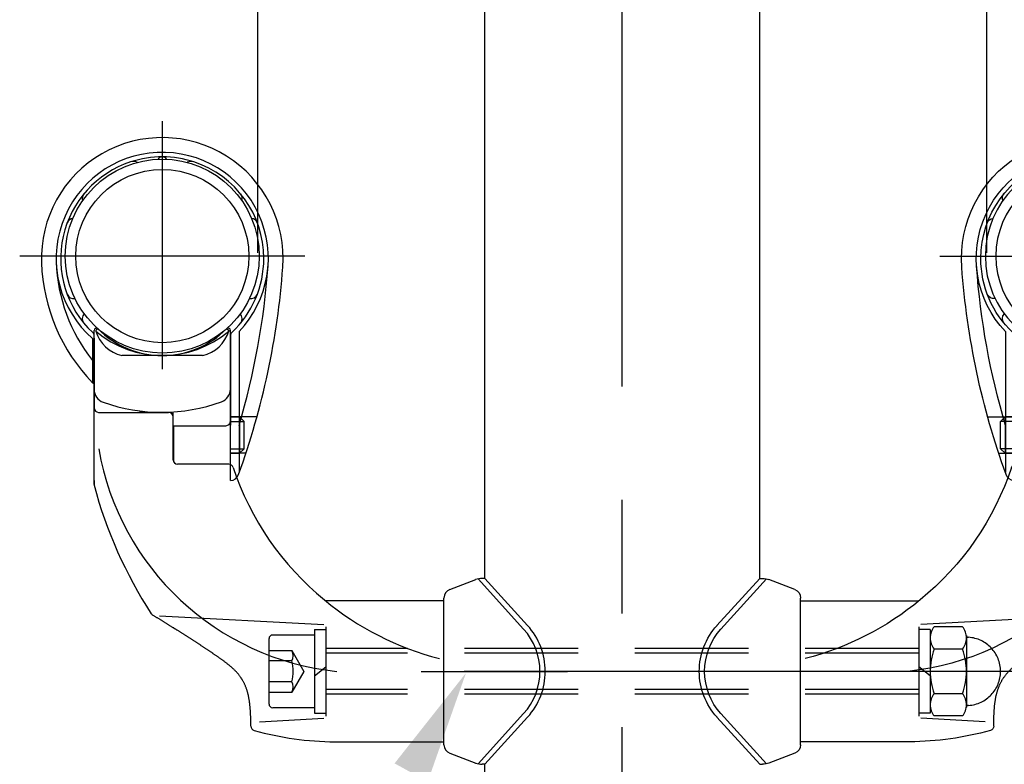
# Model space of a CAD drawing. Extents: x 57 to 7400, y 109 to 5340.
# Drawn here: x 2505 to 2938, y 2113 to 2441 of the extents above; entities that cross this region are included whole.
import ezdxf

# ---------------------------------------------------------------- set-up
doc = ezdxf.new("R2010")
doc.units = 0
doc.header["$LTSCALE"] = 200
doc.header["$PDMODE"] = 33
doc.header["$PDSIZE"] = 5
doc.linetypes.add('CENTER', pattern=[2, 1.25, -0.25, 0.25, -0.25])
doc.linetypes.add('HIDDEN', pattern=[0.375, 0.25, -0.125])
doc.layers.get('0').update_dxf_attribs({"linetype": 'CONTINUOUS'})
doc.layers.get('DEFPOINTS').update_dxf_attribs({"linetype": 'CONTINUOUS'})
for name, color, linetype in [('CENTER', 3, 'CENTER'), ('HASEN', 7, 'HIDDEN'), ('HOJO', 8, 'CONTINUOUS'), ('MOJI', 6, 'CONTINUOUS'), ('SJC', 1, 'CONTINUOUS'), ('SJC2', 7, 'CONTINUOUS'), ('SUNPOU', 4, 'CONTINUOUS')]:
    doc.layers.add(name, color=color, linetype=linetype)
doc.layers.get('HOJO').off()
doc.styles.add('EXT08', font='ROMANS.shx', dxfattribs={"width": 0.8, "bigfont": 'EXTFONT.shx'})
doc.dimstyles.get("Standard").update_dxf_attribs({"dimtxt": 0.18, "dimasz": 0.18, "dimexe": 0.18, "dimexo": 0.0625, "dimgap": 0.09, "dimtad": 0, "dimtih": 1, "dimtoh": 1, "dimzin": 0, "dimcen": 0.09, "dimazin": 3, "dimtfac": 1, "dimtofl": 0, "dimtmove": 0, "dimatfit": 3})

# ---------------------------------------------------------------- blocks, each defined once
blk = doc.blocks.new('*U92')
at = {"layer": 'MOJI'}
blk.add_lwpolyline([(2676.84, 2109.72), (2565.82, 1908.35)], dxfattribs=at)
blk.add_solid([(2669.54, 2113.74), (2700.98, 2153.51), (2684.13, 2105.7)], dxfattribs=at)
blk = doc.blocks.new('*D15')
at = {"layer": 'DEFPOINTS', "color": 0}
for p in [(2769.79, 2597.02), (3314.26, 2597.02), (3132.6, 779.62)]:
    blk.add_point(p, dxfattribs=at)
at = {"layer": 'SUNPOU', "color": 0}
for p, q in [((2789.79, 2597.02), (3334.26, 2597.02)), ((3314.26, 819.62), (3314.26, 2557.02)), ((3152.6, 779.62), (3334.26, 779.62))]:
    blk.add_line(p, q, dxfattribs=at)
for points in [[(3307.6, 2557.02), (3320.93, 2557.02), (3314.26, 2597.02)], [(3307.6, 819.62), (3320.93, 819.62), (3314.26, 779.62)]]:
    blk.add_solid(points, dxfattribs=at)
at = {"layer": 'SUNPOU', "color": 0, "style": 'EXT08'}
blk.add_text('909', height=60, dxfattribs=at).set_placement((3140.26, 1582.12))
blk = doc.blocks.new('*D16')
at = {"layer": 'DEFPOINTS', "color": 0}
for p in [(2930.29, 2703.6), (2830.29, 2519.02), (2930.29, 2318.39)]:
    blk.add_point(p, dxfattribs=at)
at = {"layer": 'SUNPOU', "color": 0}
for p, q in [((2830.29, 2539.02), (2830.29, 2723.6)), ((2930.29, 2338.39), (2930.29, 2723.6)), ((2790.29, 2703.6), (2750.29, 2703.6)), ((2830.29, 2703.6), (2930.29, 2703.6)), ((2970.29, 2703.6), (3010.29, 2703.6))]:
    blk.add_line(p, q, dxfattribs=at)
for points in [[(2790.29, 2710.26), (2790.29, 2696.93), (2830.29, 2703.6)], [(2970.29, 2710.26), (2970.29, 2696.93), (2930.29, 2703.6)]]:
    blk.add_solid(points, dxfattribs=at)
at = {"layer": 'SUNPOU', "color": 0, "style": 'EXT08'}
blk.add_text('(50)', height=60, dxfattribs=at).set_placement((2760.29, 2662.34))
blk = doc.blocks.new('N43テスリ受側')
at = {"layer": 'CENTER'}
for p, q in [((-66, 121.02), (-66, 66.5)), ((-34.62, 91.35), (-97.38, 91.35))]:
    blk.add_line(p, q, dxfattribs=at)
at = {"layer": 'SJC2'}
for p, q in [((-81, 44.29), (-81, 74.99)), ((-81, 64.48), (-81, 74.99)), ((-81, 41.11), (-81, 74.61)), ((-81, 63.62), (-81, 73.83)), ((-81, 70.48), (-81, 73.83)), ((-51, 45.5), (-51, 74.99)), ((-51, 64.48), (-51, 74.99)), ((-51, 65.48), (-51, 74.61)), ((-51, 73.83), (-51, 54.15)), ((-51, 70.48), (-51, 73.83)), ((-51, 70.48), (-51, 73.83)), ((-49.08, 74.74), (-49.08, 43.82)), ((-81.34, 73.23), (-81.34, 63.48)), ((-81, 73.33), (-81, 57.98)), ((-51, 45.5), (-51, 73.33)), ((-57.11, 69.48), (-74.89, 69.48)), ((-51, 54.15), (-51, 65.48)), ((-51, 41.98), (-51, 65.48)), ((-80, 56.98), (-64.6, 56.98)), ((-64, 56.98), (-71, 56.99)), ((-63.6, 46.46), (-63.6, 56.98)), ((-51, 55.98), (-49, 55.98)), ((-45.16, 55.98), (-51, 55.98)), ((-51, 54.98), (-48, 54.98)), ((-49, 55.98), (-48, 54.98)), ((-49, 55.98), (-49, 47.98)), ((-48, 48.98), (-48, 54.98)), ((-63.61, 46.56), (-63.61, 53.79)), ((-63.43, 46), (-63.43, 54.05)), ((-63.43, 54.05), (-52, 54.05)), ((-51, 48.98), (-48, 48.98)), ((-51, 47.98), (-49, 47.98)), ((-47.58, 47.98), (-51, 47.98)), ((-48, 48.98), (-49, 47.98)), ((-51.36, 45.56), (-62.61, 45.56)), ((-81, 41.98), (-81, 40.98)), ((-4, 15.5), (-30.04, 15.5)), ((-46.5, -12.06), (-46.5, -12.06)), ((-28, -15.5), (-4, -15.5))]:
    blk.add_line(p, q, dxfattribs=at)
for points in [[(-80.15, 75.34, 0), (-80.15, 75.34, 0), (-80.16, 75.34, 0), (-80.17, 75.34, 0), (-80.17, 75.33, 0), (-80.18, 75.33, 0), (-80.19, 75.33, 0), (-80.2, 75.32, 0), (-80.2, 75.32, 0), (-80.21, 75.32, 0), (-80.22, 75.31, 0), (-80.22, 75.31, 0), (-80.23, 75.31, 0), (-80.24, 75.31, 0), (-80.24, 75.3, 0), (-80.25, 75.3, 0), (-80.26, 75.3, 0), (-80.26, 75.29, 0), (-80.27, 75.29, 0), (-80.27, 75.29, 0), (-80.28, 75.28, 0), (-80.29, 75.28, 0), (-80.29, 75.28, 0), (-80.3, 75.27, 0), (-80.31, 75.27, 0), (-80.31, 75.27, 0), (-80.32, 75.26, 0), (-80.32, 75.26, 0), (-80.33, 75.26, 0), (-80.34, 75.25, 0), (-80.34, 75.25, 0), (-80.35, 75.25, 0), (-80.35, 75.24, 0), (-80.36, 75.24, 0), (-80.36, 75.23, 0), (-80.37, 75.23, 0), (-80.37, 75.23, 0), (-80.38, 75.22, 0), (-80.39, 75.22, 0), (-80.39, 75.22, 0), (-80.4, 75.21, 0), (-80.4, 75.21, 0), (-80.41, 75.21, 0), (-80.41, 75.2, 0), (-80.42, 75.2, 0), (-80.42, 75.2, 0), (-80.43, 75.19, 0), (-80.43, 75.19, 0), (-80.44, 75.18, 0), (-80.44, 75.18, 0), (-80.45, 75.18, 0), (-80.45, 75.17, 0), (-80.45, 75.17, 0), (-80.46, 75.17, 0), (-80.46, 75.16, 0), (-80.47, 75.16, 0), (-80.47, 75.16, 0), (-80.48, 75.15, 0), (-80.48, 75.15, 0), (-80.49, 75.14, 0), (-80.49, 75.14, 0), (-80.49, 75.14, 0), (-80.5, 75.13, 0), (-80.5, 75.13, 0), (-80.51, 75.12, 0), (-80.51, 75.12, 0), (-80.51, 75.12, 0), (-80.52, 75.11, 0), (-80.52, 75.11, 0), (-80.52, 75.11, 0), (-80.53, 75.1, 0), (-80.53, 75.1, 0), (-80.54, 75.09, 0), (-80.54, 75.09, 0), (-80.54, 75.09, 0), (-80.55, 75.08, 0), (-80.55, 75.08, 0), (-80.55, 75.07, 0), (-80.55, 75.07, 0), (-80.56, 75.07, 0), (-80.56, 75.06, 0), (-80.56, 75.06, 0), (-80.57, 75.05, 0), (-80.57, 75.05, 0), (-80.57, 75.05, 0), (-80.57, 75.04, 0), (-80.58, 75.04, 0), (-80.58, 75.03, 0), (-80.58, 75.03, 0), (-80.58, 75.03, 0), (-80.59, 75.02, 0), (-80.59, 75.02, 0), (-80.59, 75.01, 0), (-80.59, 75.01, 0), (-80.6, 75.01, 0), (-80.6, 75, 0), (-80.6, 75, 0), (-80.6, 74.99, 0), (-80.6, 74.99, 0), (-80.61, 74.98, 0), (-80.61, 74.98, 0), (-80.61, 74.98, 0), (-80.61, 74.97, 0), (-80.61, 74.97, 0), (-80.61, 74.96, 0), (-80.62, 74.96, 0), (-80.62, 74.96, 0), (-80.62, 74.95, 0), (-80.62, 74.95, 0), (-80.62, 74.94, 0), (-80.62, 74.94, 0), (-80.62, 74.94, 0), (-80.62, 74.93, 0), (-80.63, 74.93, 0), (-80.63, 74.92, 0), (-80.63, 74.92, 0), (-80.63, 74.91, 0), (-80.63, 74.91, 0), (-80.63, 74.91, 0), (-80.63, 74.9, 0), (-80.63, 74.9, 0), (-80.63, 74.89, 0), (-80.63, 74.89, 0), (-80.63, 74.89, 0), (-80.63, 74.88, 0), (-80.63, 74.88, 0), (-80.63, 74.87, 0), (-80.63, 74.87, 0), (-80.63, 74.86, 0)], [(-51.85, 75.34, 0), (-51.85, 75.34, 0), (-51.84, 75.34, 0), (-51.83, 75.34, 0), (-51.83, 75.33, 0), (-51.82, 75.33, 0), (-51.81, 75.33, 0), (-51.8, 75.32, 0), (-51.8, 75.32, 0), (-51.79, 75.32, 0), (-51.78, 75.31, 0), (-51.78, 75.31, 0), (-51.77, 75.31, 0), (-51.76, 75.31, 0), (-51.76, 75.3, 0), (-51.75, 75.3, 0), (-51.74, 75.3, 0), (-51.74, 75.29, 0), (-51.73, 75.29, 0), (-51.73, 75.29, 0), (-51.72, 75.28, 0), (-51.71, 75.28, 0), (-51.71, 75.28, 0), (-51.7, 75.27, 0), (-51.69, 75.27, 0), (-51.69, 75.27, 0), (-51.68, 75.26, 0), (-51.68, 75.26, 0), (-51.67, 75.26, 0), (-51.66, 75.25, 0), (-51.66, 75.25, 0), (-51.65, 75.25, 0), (-51.65, 75.24, 0), (-51.64, 75.24, 0), (-51.64, 75.23, 0), (-51.63, 75.23, 0), (-51.63, 75.23, 0), (-51.62, 75.22, 0), (-51.61, 75.22, 0), (-51.61, 75.22, 0), (-51.6, 75.21, 0), (-51.6, 75.21, 0), (-51.59, 75.21, 0), (-51.59, 75.2, 0), (-51.58, 75.2, 0), (-51.58, 75.2, 0), (-51.57, 75.19, 0), (-51.57, 75.19, 0), (-51.56, 75.18, 0), (-51.56, 75.18, 0), (-51.55, 75.18, 0), (-51.55, 75.17, 0), (-51.55, 75.17, 0), (-51.54, 75.17, 0), (-51.54, 75.16, 0), (-51.53, 75.16, 0), (-51.53, 75.16, 0), (-51.52, 75.15, 0), (-51.52, 75.15, 0), (-51.51, 75.14, 0), (-51.51, 75.14, 0), (-51.51, 75.14, 0), (-51.5, 75.13, 0), (-51.5, 75.13, 0), (-51.49, 75.12, 0), (-51.49, 75.12, 0), (-51.49, 75.12, 0), (-51.48, 75.11, 0), (-51.48, 75.11, 0), (-51.48, 75.11, 0), (-51.47, 75.1, 0), (-51.47, 75.1, 0), (-51.46, 75.09, 0), (-51.46, 75.09, 0), (-51.46, 75.09, 0), (-51.45, 75.08, 0), (-51.45, 75.08, 0), (-51.45, 75.07, 0), (-51.45, 75.07, 0), (-51.44, 75.07, 0), (-51.44, 75.06, 0), (-51.44, 75.06, 0), (-51.43, 75.05, 0), (-51.43, 75.05, 0), (-51.43, 75.05, 0), (-51.43, 75.04, 0), (-51.42, 75.04, 0), (-51.42, 75.03, 0), (-51.42, 75.03, 0), (-51.42, 75.03, 0), (-51.41, 75.02, 0), (-51.41, 75.02, 0), (-51.41, 75.01, 0), (-51.41, 75.01, 0), (-51.4, 75.01, 0), (-51.4, 75, 0), (-51.4, 75, 0), (-51.4, 74.99, 0), (-51.4, 74.99, 0), (-51.39, 74.98, 0), (-51.39, 74.98, 0), (-51.39, 74.98, 0), (-51.39, 74.97, 0), (-51.39, 74.97, 0), (-51.39, 74.96, 0), (-51.38, 74.96, 0), (-51.38, 74.96, 0), (-51.38, 74.95, 0), (-51.38, 74.95, 0), (-51.38, 74.94, 0), (-51.38, 74.94, 0), (-51.38, 74.94, 0), (-51.38, 74.93, 0), (-51.37, 74.93, 0), (-51.37, 74.92, 0), (-51.37, 74.92, 0), (-51.37, 74.91, 0), (-51.37, 74.91, 0), (-51.37, 74.91, 0), (-51.37, 74.9, 0), (-51.37, 74.9, 0), (-51.37, 74.89, 0), (-51.37, 74.89, 0), (-51.37, 74.89, 0), (-51.37, 74.88, 0), (-51.37, 74.88, 0), (-51.37, 74.87, 0), (-51.37, 74.87, 0), (-51.37, 74.86, 0)], [(-81, 64.5, 0), (-81, 64.49, 0), (-81, 64.48, 0)], [(-46.5, -12.06, 0), (-46.5, -11.92, 0), (-46.5, -11.79, 0), (-46.51, -11.65, 0), (-46.51, -11.51, 0), (-46.51, -11.38, 0), (-46.51, -11.24, 0), (-46.51, -11.11, 0), (-46.52, -10.97, 0), (-46.52, -10.83, 0), (-46.52, -10.7, 0), (-46.52, -10.56, 0), (-46.53, -10.43, 0), (-46.53, -10.29, 0), (-46.53, -10.15, 0), (-46.54, -10.02, 0), (-46.54, -9.88, 0), (-46.55, -9.74, 0), (-46.55, -9.61, 0), (-46.56, -9.47, 0), (-46.56, -9.34, 0), (-46.57, -9.2, 0), (-46.58, -9.06, 0), (-46.58, -8.93, 0), (-46.59, -8.79, 0), (-46.6, -8.66, 0), (-46.61, -8.52, 0), (-46.62, -8.38, 0), (-46.63, -8.25, 0), (-46.64, -8.11, 0), (-46.65, -7.97, 0), (-46.66, -7.84, 0), (-46.67, -7.7, 0), (-46.69, -7.57, 0), (-46.7, -7.43, 0), (-46.72, -7.3, 0), (-46.73, -7.16, 0), (-46.75, -7.02, 0), (-46.77, -6.89, 0), (-46.79, -6.75, 0), (-46.81, -6.62, 0), (-46.83, -6.48, 0), (-46.85, -6.35, 0), (-46.87, -6.21, 0), (-46.89, -6.08, 0), (-46.92, -5.94, 0), (-46.94, -5.81, 0), (-46.97, -5.67, 0), (-46.99, -5.54, 0), (-47.02, -5.41, 0), (-47.05, -5.27, 0), (-47.08, -5.14, 0), (-47.12, -5.01, 0), (-47.15, -4.87, 0), (-47.18, -4.74, 0), (-47.22, -4.61, 0), (-47.26, -4.48, 0), (-47.3, -4.35, 0), (-47.34, -4.22, 0), (-47.38, -4.09, 0), (-47.42, -3.96, 0), (-47.46, -3.83, 0), (-47.51, -3.7, 0), (-47.56, -3.57, 0), (-47.61, -3.44, 0), (-47.66, -3.32, 0), (-47.71, -3.19, 0), (-47.76, -3.06, 0), (-47.82, -2.94, 0), (-47.87, -2.81, 0), (-47.93, -2.69, 0), (-47.99, -2.57, 0), (-48.05, -2.45, 0), (-48.12, -2.32, 0), (-48.18, -2.2, 0), (-48.25, -2.09, 0), (-48.31, -1.97, 0), (-48.38, -1.85, 0), (-48.45, -1.73, 0), (-48.53, -1.62, 0), (-48.6, -1.51, 0), (-48.67, -1.39, 0), (-48.75, -1.28, 0), (-48.83, -1.17, 0), (-48.91, -1.06, 0), (-48.99, -0.96, 0), (-49.07, -0.85, 0), (-49.16, -0.74, 0), (-49.24, -0.64, 0), (-49.33, -0.54, 0), (-49.42, -0.43, 0), (-49.51, -0.33, 0), (-49.6, -0.23, 0), (-49.69, -0.13, 0), (-49.78, -0.03, 0), (-49.88, 0.07, 0), (-49.97, 0.16, 0), (-50.07, 0.26, 0), (-50.16, 0.36, 0), (-50.26, 0.45, 0), (-50.36, 0.55, 0), (-50.46, 0.64, 0), (-50.56, 0.73, 0), (-50.66, 0.82, 0), (-50.76, 0.91, 0), (-50.87, 1, 0), (-50.97, 1.09, 0), (-51.08, 1.18, 0), (-51.18, 1.27, 0), (-51.29, 1.36, 0), (-51.39, 1.45, 0), (-51.5, 1.53, 0), (-51.61, 1.62, 0), (-51.72, 1.71, 0), (-51.83, 1.79, 0), (-51.94, 1.88, 0), (-52.05, 1.96, 0), (-52.16, 2.04, 0), (-52.27, 2.13, 0), (-52.38, 2.21, 0), (-52.5, 2.29, 0), (-52.61, 2.37, 0), (-52.72, 2.46, 0), (-52.83, 2.54, 0), (-52.95, 2.62, 0), (-53.06, 2.7, 0), (-53.17, 2.78, 0), (-53.29, 2.86, 0), (-53.4, 2.94, 0), (-53.52, 3.02, 0), (-53.63, 3.1, 0), (-53.75, 3.18, 0), (-53.86, 3.26, 0), (-53.97, 3.34, 0), (-54.09, 3.42, 0), (-54.2, 3.49, 0), (-54.32, 3.57, 0), (-54.43, 3.65, 0), (-54.55, 3.73, 0), (-54.66, 3.81, 0), (-54.78, 3.89, 0), (-54.89, 3.97, 0), (-55.01, 4.04, 0), (-55.12, 4.12, 0), (-55.23, 4.2, 0), (-55.35, 4.28, 0), (-55.46, 4.35, 0), (-55.58, 4.43, 0), (-55.69, 4.51, 0), (-55.81, 4.59, 0), (-55.92, 4.66, 0), (-56.04, 4.74, 0), (-56.15, 4.82, 0), (-56.27, 4.89, 0), (-56.38, 4.97, 0), (-56.49, 5.05, 0), (-56.61, 5.12, 0), (-56.72, 5.2, 0), (-56.84, 5.27, 0), (-56.95, 5.35, 0), (-57.07, 5.43, 0), (-57.18, 5.5, 0), (-57.3, 5.58, 0), (-57.41, 5.65, 0), (-57.53, 5.73, 0), (-57.64, 5.8, 0), (-57.76, 5.88, 0), (-57.87, 5.95, 0), (-57.99, 6.03, 0), (-58.1, 6.1, 0), (-58.21, 6.18, 0), (-58.33, 6.25, 0), (-58.44, 6.33, 0), (-58.56, 6.4, 0), (-58.67, 6.48, 0), (-58.79, 6.55, 0), (-58.9, 6.63, 0), (-59.02, 6.7, 0), (-59.13, 6.77, 0), (-59.25, 6.85, 0), (-59.36, 6.92, 0), (-59.48, 7, 0), (-59.59, 7.07, 0), (-59.71, 7.14, 0), (-59.82, 7.22, 0), (-59.93, 7.29, 0), (-60.05, 7.36, 0), (-60.16, 7.44, 0), (-60.28, 7.51, 0), (-60.39, 7.58, 0), (-60.51, 7.66, 0), (-60.62, 7.73, 0), (-60.74, 7.8, 0), (-60.85, 7.88, 0), (-60.97, 7.95, 0), (-61.08, 8.02, 0), (-61.2, 8.09, 0), (-61.31, 8.17, 0), (-61.43, 8.24, 0), (-61.54, 8.31, 0), (-61.66, 8.38, 0), (-61.77, 8.46, 0), (-61.89, 8.53, 0), (-62, 8.6, 0), (-62.12, 8.67, 0), (-62.23, 8.74, 0), (-62.34, 8.82, 0), (-62.46, 8.89, 0), (-62.57, 8.96, 0), (-62.69, 9.03, 0), (-62.8, 9.1, 0), (-62.92, 9.18, 0), (-63.03, 9.25, 0), (-63.15, 9.32, 0), (-63.26, 9.39, 0), (-63.38, 9.46, 0), (-63.49, 9.54, 0), (-63.61, 9.61, 0), (-63.72, 9.68, 0), (-63.84, 9.75, 0), (-63.95, 9.82, 0), (-64.07, 9.89, 0), (-64.18, 9.96, 0), (-64.3, 10.04, 0), (-64.41, 10.11, 0), (-64.53, 10.18, 0), (-64.64, 10.25, 0), (-64.76, 10.32, 0), (-64.87, 10.39, 0), (-64.99, 10.46, 0), (-65.1, 10.53, 0), (-65.21, 10.6, 0), (-65.33, 10.68, 0), (-65.44, 10.75, 0), (-65.56, 10.82, 0), (-65.67, 10.89, 0), (-65.79, 10.96, 0), (-65.9, 11.03, 0), (-66.02, 11.1, 0), (-66.13, 11.17, 0), (-66.25, 11.24, 0), (-66.36, 11.31, 0), (-66.48, 11.38, 0), (-66.59, 11.46, 0), (-66.71, 11.53, 0), (-66.82, 11.6, 0), (-66.94, 11.67, 0), (-67.05, 11.74, 0), (-67.17, 11.81, 0), (-67.28, 11.88, 0), (-67.4, 11.95, 0), (-67.51, 12.02, 0), (-67.63, 12.09, 0), (-67.74, 12.16, 0), (-67.86, 12.23, 0), (-67.97, 12.3, 0)]]:
    blk.add_polyline3d(points, dxfattribs=at)
for radius in [21.35, 19.05]:
    blk.add_circle((-66, 91.35), radius, dxfattribs=at)
for centre, radius, start, end in [((-66, 90.83), 26.6, 355.8319, 182.0396), ((-66, 90.83), 23.35, 316.4216, 228.9197), ((-66, 90.83), 22.35, 89.8236, 108.1672), ((-66.07, 112.18), 1, 90.1764, 150.2176), ((-66, 90.83), 22.35, 71.8328, 89.8236), ((-65.93, 112.18), 1, 29.7822, 89.8236), ((-66, 90.83), 22.35, 108.1672, 226.7467), ((-72.34, 110.17), 2, 64.9282, 108.1672), ((-59.66, 110.17), 2, 71.8328, 115.0722), ((-66, 90.83), 22.35, 0, 71.8328), ((-82.1, 104.08), 1.5, 140.5429, 200.036), ((-49.9, 104.08), 1.5, 339.9629, 39.4571), ((-85.52, 98.15), 1.5, 95.7349, 159.4571), ((-46.48, 98.15), 1.5, 20.5429, 84.2669), ((-52.61, 91.31), 40, 182.0397, 224.0791), ((-52.61, 91.31), 36.75, 182.0397, 218.5642), ((-66, 90.83), 22.35, 313.2533, 0), ((-209.02, 101.26), 170, 340.0678, 355.8319), ((-209.02, 101.26), 166.75, 343.5643, 355.8319), ((-85.52, 83.52), 1.5, 200.5429, 281.8074), ((-46.48, 83.52), 1.5, 258.1909, 339.4571), ((-82.1, 77.58), 1.5, 134.9428, 219.4571), ((-49.9, 77.58), 1.5, 320.5429, 45.0582), ((-82, 73.83), 1, 0, 46.7467), ((-80.5, 74.99), 0.5, 44.983, 180), ((-66, 92.11), 22.62, 229.6875, 310.3125), ((-73.15, 77.1), 7.81, 196.6159, 257.0955), ((-66, 89.48), 20, 224.983, 315.017), ((-58.85, 77.1), 7.81, 282.9045, 343.3841), ((-51.5, 74.99), 0.5, 0, 135.017), ((-50, 73.83), 1, 133.2533, 180), ((-81.2, 63.62), 0.2, 224.0791, 0), ((-78, 62.03), 3, 180, 250.4945), ((-54, 62.11), 3, 289.8893, 0), ((-66.11, 95.59), 38.6, 250.4945, 289.8893), ((-80, 57.98), 1, 180, 270), ((-64.6, 55.98), 1, 0, 90), ((-52, 55.05), 1, 270, 0), ((-21.41, 59.15), 59.47, 189.8953, 264.0238), ((-62.61, 46.56), 1, 180, 270), ((-51.36, 44.56), 1, 18.0313, 90), ((9.49, 64.69), 63.09, 198.3093, 230.9012), ((-51.08, 43.98), 2, 272.4221, 340.0678), ((12.92, 65.82), 97.15, 194.8115, 213.1544), ((11.01, 65.38), 64.59, 230.2402, 255.6455), ((-67.56, 13.22), 1, 211.9713, 245.9967), ((-45.5, -12.06), 1, 180, 254.6965), ((-27.29, 54.5), 70, 254.6965, 269.4178)]:
    blk.add_arc(centre, radius, start, end, dxfattribs=at)
blk = doc.blocks.new('40A61')
at = {"layer": 'CENTER'}
blk.add_line((-14.04, 0), (18.16, 0), dxfattribs=at)
at = {"layer": 'SJC2'}
for p, q in [((-7.72, 17.99), (-2.02, 20.18)), ((-1.49, 20.34), (8.54, 9.3)), ((0, 20.44), (-0.59, 20.44)), ((0, 20.44), (9.41, 10.08)), ((-9, -16.22), (-9, 16.13)), ((-1.49, -20.34), (8.54, -9.3)), ((0, -20.44), (9.41, -10.08)), ((-7.72, -17.99), (-2.02, -20.18)), ((0, -20.44), (-0.59, -20.44))]:
    blk.add_line(p, q, dxfattribs=at)
for centre, radius, start, end in [((-0.59, 16.44), 4, 90, 111), ((-7, 16.13), 2, 111, 180), ((-1.7, 0), 13.83, 0, 42.2334), ((-1.7, 0), 15, 0, 42.2334), ((-1.7, 0), 13.83, 317.7666, 0), ((-1.7, 0), 15, 317.7666, 0), ((-7, -16.13), 2, 180, 249), ((-0.59, -16.44), 4, 249, 270)]:
    blk.add_arc(centre, radius, start, end, dxfattribs=at)
blk = doc.blocks.new('*D80')
at = {"layer": 'DEFPOINTS', "color": 0}
for p in [(2609.28, 2703.6), (2709.29, 2519.02), (2609.28, 2318.39)]:
    blk.add_point(p, dxfattribs=at)
at = {"layer": 'SUNPOU', "color": 0}
for p, q in [((2609.28, 2338.39), (2609.28, 2723.6)), ((2709.29, 2539.02), (2709.29, 2723.6)), ((2569.28, 2703.6), (2529.28, 2703.6)), ((2709.29, 2703.6), (2609.28, 2703.6)), ((2749.29, 2703.6), (2789.29, 2703.6))]:
    blk.add_line(p, q, dxfattribs=at)
for points in [[(2569.28, 2710.26), (2569.28, 2696.93), (2609.28, 2703.6)], [(2749.29, 2710.26), (2749.29, 2696.93), (2709.29, 2703.6)]]:
    blk.add_solid(points, dxfattribs=at)
at = {"layer": 'SUNPOU', "color": 0, "style": 'EXT08'}
blk.add_text('(50)', height=60, dxfattribs=at).set_placement((2539.28, 2662.34))

msp = doc.modelspace()

# ---------------------------------------------------------------- linework, layer by layer
at = {"layer": 'CENTER'}
for p, q in [((2769.707, 679.621), (2769.707, 2622.392)), ((2950.239, 2154.221), (2694.481, 2154.221))]:
    msp.add_line(p, q, dxfattribs=at)
at = {"layer": 'HASEN'}
for p, q in [((2900.286, 2172.621), (2900.286, 2135.821)), ((2905.286, 2172.621), (2905.286, 2135.821)), ((2919.499, 2173.851), (2907.072, 2173.851)), ((2905.286, 2168.943), (2905.286, 2139.498)), ((2905.286, 2168.943), (2905.286, 2139.498)), ((2921.286, 2168.943), (2921.286, 2139.498)), ((2900.286, 2164.221), (2639.286, 2164.221)), ((2919.499, 2164.036), (2907.072, 2164.036)), ((2900.286, 2162.221), (2639.286, 2162.221)), ((2905.286, 2152.221), (2900.286, 2156.221)), ((2900.286, 2146.221), (2639.286, 2146.221)), ((2900.286, 2144.221), (2639.286, 2144.221)), ((2919.499, 2144.406), (2907.072, 2144.406)), ((2919.499, 2134.591), (2907.072, 2134.591))]:
    msp.add_line(p, q, dxfattribs=at)
for centre, radius, start, end in [((2912.92, 2168.943), 7.635, 140, 220), ((2913.651, 2168.943), 7.635, 320, 40), ((2922.194, 2170.195), 1, 188.33533, 266.74389), ((2921.286, 2154.221), 15, 273.25611, 86.74389), ((2933.145, 2154.221), 27.859, 159.37179, 200.62821), ((2893.426, 2154.221), 27.859, 339.37179, 20.62821), ((2912.92, 2139.498), 7.635, 140, 220), ((2913.651, 2139.498), 7.635, 320, 40), ((2922.194, 2138.247), 1, 93.25611, 171.66467)]:
    msp.add_arc(centre, radius, start, end, dxfattribs=at)
at = {"layer": 'SJC'}
for p, q in [((2709.286, 2195.108), (2709.286, 2519.021)), ((2830.286, 2195.108), (2830.286, 2519.021)), ((2709.286, 779.621), (2709.286, 2113.333))]:
    msp.add_line(p, q, dxfattribs=at)
at = {"layer": 'SJC2'}
for p, q in [((2566.053, 2178.659), (2638.338, 2174.871)), ((2973.519, 2178.659), (2901.233, 2174.871)), ((2634.286, 2172.621), (2639.286, 2172.621)), ((2634.286, 2172.621), (2634.286, 2135.821)), ((2639.286, 2173.872), (2639.286, 2134.57)), ((2639.286, 2172.621), (2639.286, 2135.821)), ((2900.286, 2173.872), (2900.286, 2134.57)), ((2905.286, 2172.621), (2900.286, 2172.621)), ((2900.286, 2172.621), (2900.286, 2135.821)), ((2614.286, 2139.822), (2614.286, 2168.621)), ((2634.286, 2170.22), (2615.886, 2170.22)), ((2634.286, 2168.943), (2634.286, 2139.498)), ((2634.286, 2168.943), (2634.286, 2139.498)), ((2614.286, 2163.371), (2624.286, 2163.371)), ((2614.286, 2163.371), (2624.286, 2163.371)), ((2624.286, 2163.371), (2629.569, 2154.221)), ((2624.286, 2163.371), (2629.569, 2154.221)), ((2624.286, 2158.796), (2614.286, 2158.796)), ((2629.569, 2154.221), (2624.286, 2145.071)), ((2629.569, 2154.221), (2624.286, 2145.071)), ((2634.286, 2152.221), (2639.286, 2156.221)), ((2905.286, 2152.221), (2900.286, 2156.221)), ((2624.286, 2149.646), (2614.286, 2149.646)), ((2624.286, 2149.646), (2614.286, 2149.646)), ((2614.286, 2145.071), (2624.286, 2145.071)), ((2614.286, 2145.071), (2624.286, 2145.071)), ((2634.286, 2138.222), (2615.886, 2138.222)), ((2610.077, 2132.09), (2638.338, 2133.571)), ((2634.286, 2135.821), (2639.286, 2135.821)), ((2905.286, 2135.821), (2900.286, 2135.821)), ((2929.495, 2132.09), (2901.233, 2133.571))]:
    msp.add_line(p, q, dxfattribs=at)
for centre, radius, start, end in [((2615.886, 2168.621), 1.6, 90, 180), ((2620.324, 2161.083), 4.575, 330, 30), ((2620.324, 2161.083), 4.575, 330, 30), ((2607.519, 2154.221), 17.38, 344.73852, 15.26148), ((2607.519, 2154.221), 17.38, 344.73852, 15.26148), ((2620.324, 2147.359), 4.575, 330, 30), ((2620.324, 2147.359), 4.575, 330, 30), ((2615.886, 2139.822), 1.6, 180, 270)]:
    msp.add_arc(centre, radius, start, end, dxfattribs=at)

# ---------------------------------------------------------------- block references
msp.add_blockref('*U92', (0, 0))
at = {"layer": 'HOJO', "xscale": 2, "yscale": 2, "zscale": 2, "rotation": 359.9999999999985}
msp.add_blockref('40A61', (2709.284, 2154.221), dxfattribs=at)
at = {"layer": 'HOJO', "xscale": -2, "yscale": 2, "zscale": 2}
msp.add_blockref('40A61', (2830.287, 2154.221), dxfattribs=at)
at = {"layer": 'SJC2', "xscale": 2, "yscale": 2, "zscale": 2, "rotation": 359.9999999999985}
msp.add_blockref('N43テスリ受側', (2699.284, 2154.221), dxfattribs=at)
at = {"layer": 'SJC2', "xscale": -2, "yscale": 2, "zscale": 2}
msp.add_blockref('N43テスリ受側', (2840.287, 2154.221), dxfattribs=at)

# ---------------------------------------------------------------- dimensions: what is measured, and where the dimension line sits
at = {"layer": 'SUNPOU'}
dim = msp.add_linear_dim(base=(2609.281, 2703.596), p1=(2709.286, 2519.021), p2=(2609.281, 2318.391), angle=180, text='(<>)', dimstyle='Standard', override={"dimscale": 20, "dimtxt": 3, "dimasz": 2, "dimexe": 1, "dimexo": 1, "dimgap": 1.2, "dimtad": 1, "dimtih": 0, "dimtoh": 0, "dimdec": 2, "dimlfac": 0.5, "dimzin": 8, "dimadec": 2, "dimtofl": 1, "dimtmove": 2}, dxfattribs=at)
dim.commit()
dim.dimension.update_dxf_attribs({"geometry": '*D80', "text_midpoint": (2659.283, 2768.537), "dimtype": 128})
dim = msp.add_linear_dim(base=(2930.291, 2703.596), p1=(2830.286, 2519.021), p2=(2930.291, 2318.391), text='(<>)', dimstyle='Standard', override={"dimscale": 20, "dimtxt": 3, "dimasz": 2, "dimexe": 1, "dimexo": 1, "dimgap": 1.2, "dimtad": 1, "dimtih": 0, "dimtoh": 0, "dimdec": 2, "dimlfac": 0.5, "dimzin": 8, "dimadec": 2, "dimtofl": 1, "dimtmove": 2}, dxfattribs=at)
dim.commit()
dim.dimension.update_dxf_attribs({"geometry": '*D16', "text_midpoint": (2880.288, 2768.537), "dimtype": 128})
dim = msp.add_linear_dim(base=(3314.264, 2597.017), p1=(3132.598, 779.621), p2=(2769.786, 2597.017), angle=90, dimstyle='Standard', override={"dimscale": 20, "dimtxt": 3, "dimasz": 2, "dimexe": 1, "dimexo": 1, "dimgap": 1.2, "dimtad": 1, "dimtih": 0, "dimtoh": 0, "dimdec": 2, "dimlfac": 0.5, "dimrnd": 1, "dimzin": 8, "dimadec": 2, "dimtofl": 1, "dimtmove": 2}, dxfattribs=at)
dim.commit()
dim.dimension.update_dxf_attribs({"geometry": '*D15', "text_midpoint": (3260.264, 1688.319)})

doc.saveas('drawing.dxf')
